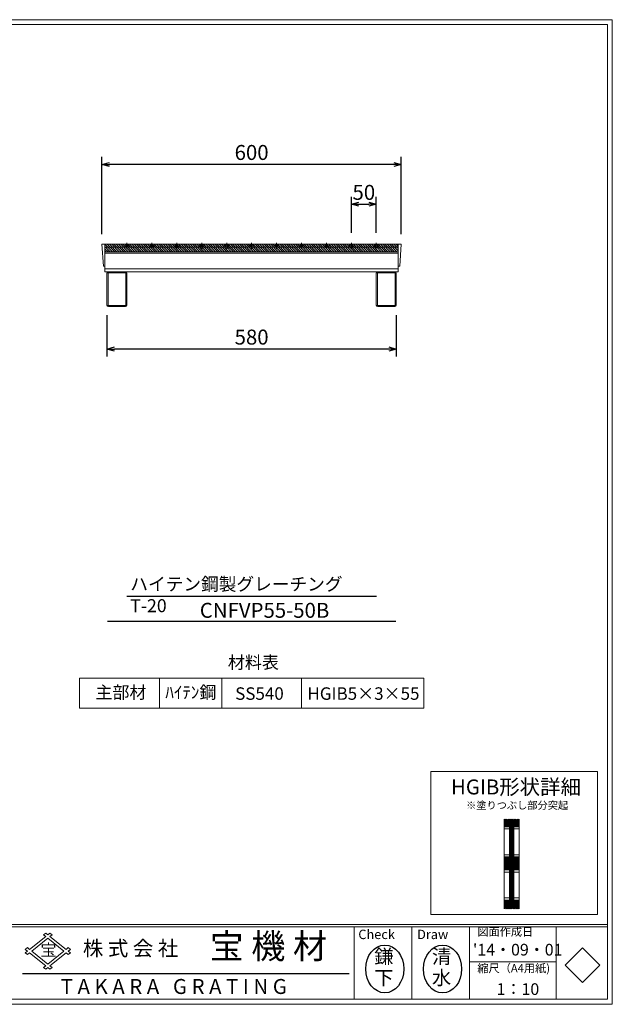
# Model space of a CAD drawing. Units: millimetres. Extents: x 0 to 2790, y 0 to 1973.
# Drawn here: x 1601 to 2790, y 0 to 1973 of the extents above; entities that cross this region are included whole.
import ezdxf

# ---------------------------------------------------------------- set-up
doc = ezdxf.new("R2010")
doc.units = ezdxf.units.MM
doc.linetypes.add('CENTER', pattern=[10, 6.25, -1.25, 1.25, -1.25])
for name, color, linetype, lineweight in [('エンボス', 4, 'Continuous', 5), ('寸法線', 2, 'Continuous', 9), ('嵩上断面', 112, 'Continuous', 13), ('本体', 7, 'Continuous', 13)]:
    doc.layers.add(name, color=color, linetype=linetype, lineweight=lineweight)
doc.layers.add('外枠', color=7, linetype='Continuous')
doc.dimstyles.new('ISO-25', dxfattribs={"dimscale": 10, "dimtxt": 3, "dimasz": 1.5, "dimexe": 1.5, "dimexo": 2, "dimgap": 0.5, "dimtad": 1, "dimdsep": 46, "dimtxsty": 'Standard', "dimblk": 'OPEN30', "dimcen": 2.5, "dimadec": 0, "dimazin": 0, "dimtfac": 1, "dimtmove": 0, "dimatfit": 0, "dimldrblk": 'OPEN30', "dimfxl": 1, "dimarcsym": 0})
pattern_1 = [(45, (-292.3178, -97.7998), (-1.122532, 1.122532), [])]

# ---------------------------------------------------------------- blocks, each defined once
blk = doc.blocks.new('_Open30')
at = {"color": 0, "linetype": 'ByBlock', "lineweight": -2}
for p, q in [((-1, 0.27), (0, 0)), ((0, 0), (-1, -0.27)), ((0, 0), (-1, 0))]:
    blk.add_line(p, q, dxfattribs=at)
blk = doc.blocks.new('*D7')
at = {"layer": 'Defpoints', "color": 0, "linetype": 'Continuous'}
for p in [(1766.3, 1683.3), (1766.3, 1523.3), (2366.3, 1523.3)]:
    blk.add_point(p, dxfattribs=at)
at = {"layer": '寸法線', "color": 0, "linetype": 'Continuous', "lineweight": -2}
for p, q in [((1766.3, 1543.3), (1766.3, 1698.3)), ((2366.3, 1543.3), (2366.3, 1698.3)), ((2351.3, 1683.3), (1781.3, 1683.3))]:
    blk.add_line(p, q, dxfattribs=at)
at = {"layer": '寸法線', "color": 0, "linetype": 'Continuous', "lineweight": -2, "xscale": 15, "yscale": 15, "zscale": 15, "rotation": 180}
blk.add_blockref('_Open30', (1766.3, 1683.3), dxfattribs=at)
at = {"layer": '寸法線', "color": 0, "linetype": 'Continuous', "lineweight": -2, "xscale": 15, "yscale": 15, "zscale": 15}
blk.add_blockref('_Open30', (2366.3, 1683.3), dxfattribs=at)
at = {"layer": '寸法線', "color": 0, "linetype": 'Continuous', "insert": (2066.3, 1703.3), "char_height": 30, "attachment_point": 5}
blk.add_mtext('600', dxfattribs=at)
blk = doc.blocks.new('*D8')
at = {"layer": 'Defpoints', "color": 0, "linetype": 'Continuous'}
for p in [(1776.3, 1401.3), (2356.3, 1401.3), (1776.3, 1313.3)]:
    blk.add_point(p, dxfattribs=at)
at = {"layer": '寸法線', "color": 0, "linetype": 'Continuous', "lineweight": -2}
for p, q in [((1776.3, 1381.3), (1776.3, 1298.3)), ((2356.3, 1381.3), (2356.3, 1298.3)), ((2341.3, 1313.3), (1791.3, 1313.3))]:
    blk.add_line(p, q, dxfattribs=at)
at = {"layer": '寸法線', "color": 0, "linetype": 'Continuous', "lineweight": -2, "xscale": 15, "yscale": 15, "zscale": 15, "rotation": 180}
blk.add_blockref('_Open30', (1776.3, 1313.3), dxfattribs=at)
at = {"layer": '寸法線', "color": 0, "linetype": 'Continuous', "lineweight": -2, "xscale": 15, "yscale": 15, "zscale": 15}
blk.add_blockref('_Open30', (2356.3, 1313.3), dxfattribs=at)
at = {"layer": '寸法線', "color": 0, "linetype": 'Continuous', "insert": (2066.3, 1333.3), "char_height": 30, "attachment_point": 5}
blk.add_mtext('580', dxfattribs=at)
blk = doc.blocks.new('TB6')
at = {"layer": '本体', "color": 1, "linetype": 'CENTER', "ltscale": 0.3}
for p, q in [((9, 0), (-3, 0)), ((3, 6), (3, -6))]:
    blk.add_line(p, q, dxfattribs=at)
at = {"layer": '本体', "color": 0, "linetype": 'Continuous'}
blk.add_circle((3, 0), 3, dxfattribs=at)
blk = doc.blocks.new('HGIB詳細')
at = {"layer": 'エンボス', "linetype": 'Continuous'}
h = blk.add_hatch(dxfattribs=at)
h.set_pattern_fill('ANSI31', color=256, scale=0.5, style=0)
h.set_pattern_definition(pattern_1)
h.paths.add_polyline_path([(-176.9, 191.2), (-187.7, 191.2), (-187.7, 175.7), (-176.9, 175.7)])
h.paths.add_polyline_path([(-157.5, 191.2), (-168.3, 191.2), (-168.3, 175.7), (-157.5, 175.7)])
h.paths.add_polyline_path([(-157.5, 115.2), (-168.3, 115.2), (-168.3, 89.3), (-157.5, 89.3)])
h.paths.add_polyline_path([(-176.9, 115.2), (-187.7, 115.2), (-187.7, 89.3), (-176.9, 89.3)])
h.paths.add_polyline_path([(-176.9, 28.8), (-187.7, 28.8), (-187.7, 11.2), (-176.9, 11.2)])
h.paths.add_polyline_path([(-157.5, 28.8), (-168.3, 28.8), (-168.3, 11.2), (-157.5, 11.2)])
h = blk.add_hatch(dxfattribs=at)
h.set_pattern_fill('ANSI31', color=256, scale=0.5, style=0)
h.set_pattern_definition(pattern_1)
h.paths.add_polyline_path([(-168.3, 191.2), (-176.9, 191.2), (-176.9, 11.2), (-168.3, 11.2)])
at = {"layer": 'エンボス', "lineweight": 0}
for p, q in [((-187.7, 191.2), (-187.7, 11.2)), ((-157.5, 191.2), (-157.5, 11.2))]:
    blk.add_line(p, q, dxfattribs=at)
at = {"layer": 'エンボス', "linetype": 'Continuous'}
for p, q in [((-176.9, 191.2), (-176.9, 11.2)), ((-168.3, 191.2), (-168.3, 11.2)), ((-187.7, 175.7), (-176.9, 175.7)), ((-187.7, 171.4), (-176.9, 171.4)), ((-168.3, 175.7), (-157.5, 175.7)), ((-168.3, 171.4), (-157.5, 171.4)), ((-187.7, 119.5), (-176.9, 119.5)), ((-168.3, 119.5), (-157.5, 119.5)), ((-187.7, 115.2), (-176.9, 115.2)), ((-168.3, 115.2), (-157.5, 115.2)), ((-187.7, 89.3), (-176.9, 89.3)), ((-187.7, 85), (-176.9, 85)), ((-168.3, 89.3), (-157.5, 89.3)), ((-168.3, 85), (-157.5, 85)), ((-187.7, 33.1), (-176.9, 33.1)), ((-187.7, 28.8), (-176.9, 28.8)), ((-168.3, 33.1), (-157.5, 33.1)), ((-168.3, 28.8), (-157.5, 28.8))]:
    blk.add_line(p, q, dxfattribs=at)
blk.add_lwpolyline([(-334.3, 286.2), (0, 286.2), (0, 0), (-334.3, 0)], close=True, dxfattribs=at)
blk.add_text('HGIB形状詳細', height=30, dxfattribs=at).set_placement((-294.1, 240.5))
at = {"layer": 'エンボス', "linetype": 'Continuous', "insert": (-263.8, 226.3), "char_height": 15, "width": 256.247, "attachment_point": 1}
blk.add_mtext('※塗りつぶし部分突起', dxfattribs=at)
blk = doc.blocks.new('*D26')
at = {"layer": 'Defpoints', "color": 0, "ltscale": 3}
for p in [(2316.3, 1603.3), (2266.3, 1526.3), (2316.3, 1526.3)]:
    blk.add_point(p, dxfattribs=at)
at = {"layer": '寸法線', "color": 0, "lineweight": -2, "ltscale": 3}
for p, q in [((2266.3, 1546.3), (2266.3, 1618.3)), ((2316.3, 1546.3), (2316.3, 1618.3)), ((2281.3, 1603.3), (2301.3, 1603.3))]:
    blk.add_line(p, q, dxfattribs=at)
at = {"layer": '寸法線', "color": 0, "lineweight": -2, "ltscale": 3, "xscale": 15, "yscale": 15, "zscale": 15, "rotation": 180}
blk.add_blockref('_Open30', (2266.3, 1603.3), dxfattribs=at)
at = {"layer": '寸法線', "color": 0, "lineweight": -2, "ltscale": 3, "xscale": 15, "yscale": 15, "zscale": 15}
blk.add_blockref('_Open30', (2316.3, 1603.3), dxfattribs=at)
at = {"layer": '寸法線', "color": 0, "ltscale": 3, "insert": (2291.3, 1623.3), "char_height": 30, "attachment_point": 5}
blk.add_mtext('50', dxfattribs=at)
blk = doc.blocks.new('清水')
at = {"layer": '外枠', "linetype": 'Continuous'}
blk.add_ellipse((61.7, -84.6), major_axis=(0, -47.9), ratio=0.8, dxfattribs=at)
at = {"layer": '外枠', "linetype": 'Continuous', "char_height": 28.175, "width": 43.853, "attachment_point": 1}
for s, insert in [('{\\fHG正楷書体-PRO|b0|i0|c128|p65;清}', (40.6, -45.6)), ('{\\fHG正楷書体-PRO|b0|i0|c128|p65;水}', (40.6, -88.1))]:
    blk.add_mtext(s, dxfattribs=dict(at, insert=insert))

msp = doc.modelspace()

# ---------------------------------------------------------------- hatches: boundary and pattern name
at = {"layer": 'エンボス', "ltscale": 3}
h = msp.add_hatch(dxfattribs=at)
h.set_pattern_fill('ANSI31', color=256, angle=-90)
h.set_pattern_definition([(315, (762.9067, 3547.48), (2.245064, 2.245064), [])])
edge = h.paths.add_edge_path()
edge.add_line((2360.32, 1517.267), (2360.32, 1523.267))
edge.add_line((2360.32, 1523.267), (2316.32, 1523.267))
edge.add_arc((2316.32, 1520.267), 3, -90, 90, ccw=False)
edge.add_line((2316.32, 1517.267), (2360.32, 1517.267))
edge = h.paths.add_edge_path()
edge.add_arc((2316.32, 1520.267), 3, -270, -90, ccw=False)
edge.add_line((2316.32, 1523.267), (2266.32, 1523.267))
edge.add_arc((2266.32, 1520.267), 3, -90, 90, ccw=False)
edge.add_line((2266.32, 1517.267), (2316.32, 1517.267))
edge = h.paths.add_edge_path()
edge.add_arc((2266.32, 1520.267), 3, -270, -90, ccw=False)
edge.add_line((2266.32, 1523.267), (2216.32, 1523.267))
edge.add_arc((2216.32, 1520.267), 3, -90, 90, ccw=False)
edge.add_line((2216.32, 1517.267), (2266.32, 1517.267))
edge = h.paths.add_edge_path()
edge.add_arc((2216.32, 1520.267), 3, -270, -90, ccw=False)
edge.add_line((2216.32, 1523.267), (2166.32, 1523.267))
edge.add_arc((2166.32, 1520.267), 3, -90, 90, ccw=False)
edge.add_line((2166.32, 1517.267), (2216.32, 1517.267))
edge = h.paths.add_edge_path()
edge.add_arc((2166.32, 1520.267), 3, -270, -90, ccw=False)
edge.add_line((2166.32, 1523.267), (2116.32, 1523.267))
edge.add_arc((2116.32, 1520.267), 3, -90, 90, ccw=False)
edge.add_line((2116.32, 1517.267), (2166.32, 1517.267))
edge = h.paths.add_edge_path()
edge.add_arc((2116.32, 1520.267), 3, -270, -90, ccw=False)
edge.add_line((2116.32, 1523.267), (2066.32, 1523.267))
edge.add_arc((2066.32, 1520.267), 3, -90, 90, ccw=False)
edge.add_line((2066.32, 1517.267), (2116.32, 1517.267))
edge = h.paths.add_edge_path()
edge.add_arc((2066.32, 1520.267), 3, -270, -90, ccw=False)
edge.add_line((2066.32, 1523.267), (2016.32, 1523.267))
edge.add_arc((2016.32, 1520.267), 3, -90, 90, ccw=False)
edge.add_line((2016.32, 1517.267), (2066.32, 1517.267))
edge = h.paths.add_edge_path()
edge.add_arc((2016.32, 1520.267), 3, -270, -90, ccw=False)
edge.add_line((2016.32, 1523.267), (1772.32, 1523.267))
edge.add_line((1772.32, 1523.267), (1772.32, 1517.267))
edge.add_line((1772.32, 1517.267), (2016.32, 1517.267))
h.paths.add_polyline_path([(2360.32, 1508.267), (2360.32, 1517.267), (2316.32, 1517.267), (2266.32, 1517.267), (2216.32, 1517.267), (2166.32, 1517.267), (2116.32, 1517.267), (2066.32, 1517.267), (2016.32, 1517.267), (1772.32, 1517.267), (1772.32, 1508.267)])

# ---------------------------------------------------------------- linework, layer by layer
at = {"layer": '外枠', "lineweight": 9, "ltscale": 80}
for p, q in [((2789.511, 1973.269), (0, 1973.269)), ((2789.511, 0), (2789.511, 1973.269)), ((0, 0), (2789.511, 0))]:
    msp.add_line(p, q, dxfattribs=at)
at = {"layer": '外枠', "lineweight": 9, "ltscale": 100}
for p, q in [((10, 1963.878), (2780.12, 1963.878)), ((2780.12, 1963.878), (2780.12, 10)), ((10, 10), (2780.12, 10))]:
    msp.add_line(p, q, dxfattribs=at)
at = {"layer": '外枠', "ltscale": 3}
for p, q in [((1816.26, 818.047), (2316.381, 818.047)), ((1777.148, 768.047), (2355.493, 768.047)), ((1607.072, 61.671), (2262.174, 61.671))]:
    msp.add_line(p, q, dxfattribs=at)
at = {"layer": '外枠', "linetype": 'Continuous', "lineweight": 9, "ltscale": 100}
for p, q in [((10, 160.095), (2780.12, 160.095)), ((10, 155.399), (2780.12, 155.399)), ((1653.436, 142.863), (1649.123, 139.412)), ((1649.123, 139.412), (1653.436, 135.961)), ((1653.436, 142.863), (1657.75, 139.412)), ((1662.064, 142.863), (1657.75, 139.412)), ((1662.064, 142.863), (1666.378, 139.412)), ((1666.378, 139.412), (1662.064, 135.961)), ((2271.731, 155.399), (2271.731, 10)), ((2387.386, 155.399), (2387.386, 10)), ((2503.04, 155.399), (2503.04, 10)), ((2676.662, 155.399), (2676.662, 10)), ((1653.436, 135.961), (1621.092, 110.085)), ((1657.75, 132.51), (1625.405, 106.634)), ((1657.75, 132.51), (1690.095, 106.634)), ((1662.064, 135.961), (1694.409, 110.085)), ((1616.778, 113.536), (1612.464, 110.085)), ((1616.778, 106.634), (1612.464, 110.085)), ((1616.778, 106.634), (1612.464, 103.183)), ((1616.778, 99.732), (1612.464, 103.183)), ((1621.092, 110.085), (1616.778, 113.536)), ((1621.092, 103.183), (1616.778, 99.732)), ((1653.436, 77.307), (1621.092, 103.183)), ((1657.75, 80.758), (1625.405, 106.634)), ((1690.095, 106.634), (1657.75, 80.758)), ((1694.409, 103.183), (1662.064, 77.307)), ((1698.723, 113.536), (1694.409, 110.085)), ((1694.409, 103.183), (1698.723, 99.732)), ((1698.723, 113.536), (1703.037, 110.085)), ((1703.037, 110.085), (1698.723, 106.634)), ((1698.723, 106.634), (1703.037, 103.183)), ((1703.037, 103.183), (1698.723, 99.732)), ((2729.64, 113.462), (2694.775, 78.597)), ((2764.504, 78.597), (2729.64, 113.462)), ((2676.662, 85.048), (2503.04, 85.048)), ((1653.436, 77.307), (1649.123, 73.856)), ((1653.436, 70.405), (1649.123, 73.856)), ((1657.75, 73.856), (1653.436, 70.405)), ((1662.064, 70.405), (1657.75, 73.856)), ((1666.378, 73.856), (1662.064, 77.307)), ((1666.378, 73.856), (1662.064, 70.405)), ((2694.775, 78.597), (2729.64, 43.733)), ((2729.64, 43.733), (2764.504, 78.597))]:
    msp.add_line(p, q, dxfattribs=at)
at = {"layer": '外枠', "linetype": 'Continuous'}
msp.add_ellipse((2333.411, 70.801), major_axis=(0, -47.859), ratio=0.8, dxfattribs=at)
at = {"layer": '嵩上断面'}
for p, q in [((1776.32, 1465.267), (1776.32, 1401.267)), ((1779.32, 1468.267), (1813.32, 1468.267)), ((1816.32, 1465.267), (1816.32, 1401.267)), ((2316.32, 1465.267), (2316.32, 1401.267)), ((2353.32, 1468.267), (2319.32, 1468.267)), ((2356.32, 1465.267), (2356.32, 1401.267)), ((1813.32, 1398.267), (1779.32, 1398.267)), ((2319.32, 1398.267), (2353.32, 1398.267))]:
    msp.add_line(p, q, dxfattribs=at)
at = {"layer": '嵩上断面', "linetype": 'Continuous'}
for points in [[(1814.02, 1465.967), (1814.02, 1400.567), (1778.62, 1400.567), (1778.62, 1465.967)], [(2318.62, 1465.967), (2318.62, 1400.567), (2354.02, 1400.567), (2354.02, 1465.967)]]:
    msp.add_lwpolyline(points, close=True, dxfattribs=at)
at = {"layer": '嵩上断面'}
for centre, start, end in [((1779.32, 1465.267), 90, 180), ((1813.32, 1465.267), 0, 90), ((2319.32, 1465.267), 90, 180), ((2353.32, 1465.267), 0, 90), ((1779.32, 1401.267), 180, 270), ((1813.32, 1401.267), 270, 0), ((2319.32, 1401.267), 180, 270), ((2353.32, 1401.267), 270, 0)]:
    msp.add_arc(centre, 3, start, end, dxfattribs=at)
at = {"layer": '本体', "linetype": 'Continuous'}
for p, q in [((1766.32, 1523.267), (1772.32, 1523.267)), ((1766.32, 1523.267), (1769.32, 1479.267)), ((1772.32, 1523.267), (1772.32, 1468.267)), ((2360.32, 1523.267), (1772.32, 1523.267)), ((2366.32, 1523.267), (2360.32, 1523.267)), ((2360.32, 1523.267), (2360.32, 1468.267)), ((2366.32, 1523.267), (2363.32, 1479.267)), ((2360.32, 1517.267), (1772.32, 1517.267)), ((2360.32, 1508.267), (1772.32, 1508.267)), ((2360.32, 1505.267), (1772.32, 1505.267)), ((1769.32, 1479.267), (1772.32, 1479.267)), ((2360.32, 1474.267), (1772.32, 1474.267)), ((2360.32, 1468.267), (1772.32, 1468.267)), ((2363.32, 1479.267), (2360.32, 1479.267))]:
    msp.add_line(p, q, dxfattribs=at)
at = {"layer": '本体', "ltscale": 3}
for p, q in [((1721.32, 653.596), (2411.32, 653.596)), ((1721.32, 653.596), (1721.32, 593.596)), ((1881.32, 653.596), (1881.32, 593.596)), ((2006.32, 653.596), (2006.32, 593.596)), ((2166.32, 653.596), (2166.32, 593.596)), ((2411.32, 653.596), (2411.32, 593.596)), ((1721.32, 593.596), (2411.32, 593.596))]:
    msp.add_line(p, q, dxfattribs=at)

# ---------------------------------------------------------------- block references
at = {"layer": '寸法線', "ltscale": 3}
msp.add_blockref('清水', (2387.386, 155.399), dxfattribs=at)
at = {"layer": '本体', "linetype": 'Continuous', "rotation": 270}
for p in [(1816.32, 1523.267), (1866.32, 1523.267), (1916.32, 1523.267), (1966.32, 1523.267), (2016.32, 1523.267), (2066.32, 1523.267), (2116.32, 1523.267), (2166.32, 1523.267), (2216.32, 1523.267), (2266.32, 1523.267), (2316.32, 1523.267)]:
    msp.add_blockref('TB6', p, dxfattribs=at)
at = {"layer": '本体', "ltscale": 3}
msp.add_blockref('HGIB詳細', (2760.12, 180.095), dxfattribs=at)

# ---------------------------------------------------------------- texts
at = {"layer": '外枠', "linetype": 'Continuous', "lineweight": 9, "ltscale": 100, "attachment_point": 1}
for s, insert, char_height, width in [('ハイテン鋼製グレーチング T-20', (1823.049, 855.216), 26, 499.43814), ('\\A1;CNFVP55-50B', (1962.403, 804.583), 30, 299.60319), ('材料表', (2018.706, 697.736), 25, 1015.1375), ('主部材', (1753.157, 637.736), 25, 109.29135), ('ﾊｲﾃﾝ鋼', (1893.376, 637.736), 25, 207.8885), ('SS540', (2033.346, 635.261), 25, 100.75961), ('HGIB5×3×55', (2178.199, 635.261), 25, 237.55655), ('宝 機 材', (1982.247, 141.531), 50, 269.1378), ('Check', (2280.29, 149.513), 18.7831, 274.13809), ('Draw', (2398.035, 149.513), 18.7831, 274.13809), ('図面作成日', (2518.898, 153.73), 16.4352, 274.1381), ('{\\fＭＳ ゴシック|b0|i0|c128|p49;宝}', (1642.841, 120.818), 23.95394, 23.85059), ('株 式 会 社', (1728.021, 127.167), 30, 282.8297), ("'14・09・01", (2509.986, 121.221), 23.4788, 274.1381), ('縮尺（A4用紙)', (2518.898, 80.525), 16.4352, 274.1381), ('T A K A R A   G R A T I N G', (1683.622, 50.715), 30.00024, 539.48276), ('1：10', (2557.587, 42.242), 23.4788, 274.1381)]:
    msp.add_mtext(s, dxfattribs=dict(at, insert=insert, char_height=char_height, width=width))
at = {"layer": '外枠', "linetype": 'Continuous', "char_height": 28.17461, "width": 43.8527, "attachment_point": 1}
for s, insert in [('{\\fHGSeikaishotaiPRO|b0|i0|c128|p65;鎌}', (2312.284, 109.78)), ('{\\fHGSeikaishotaiPRO|b0|i0|c128|p65;下}', (2312.284, 67.25))]:
    msp.add_mtext(s, dxfattribs=dict(at, insert=insert))

# ---------------------------------------------------------------- dimensions: what is measured, and where the dimension line sits
at = {"layer": '寸法線', "linetype": 'Continuous'}
for base, p1, p2, picture, middle in [((1766.32, 1683.267), (2366.32, 1523.267), (1766.32, 1523.267), '*D7', (2066.32, 1703.267)), ((1776.32, 1313.267), (2356.32, 1401.267), (1776.32, 1401.267), '*D8', (2066.32, 1333.267))]:
    dim = msp.add_linear_dim(base=base, p1=p1, p2=p2, dimstyle='ISO-25', dxfattribs=at)
    dim.commit()
    dim.dimension.update_dxf_attribs({"geometry": picture, "text_midpoint": middle})
at = {"layer": '寸法線', "ltscale": 3}
dim = msp.add_linear_dim(base=(2316.32, 1603.267), p1=(2266.32, 1526.267), p2=(2316.32, 1526.267), dimstyle='ISO-25', dxfattribs=at)
dim.commit()
dim.dimension.update_dxf_attribs({"geometry": '*D26', "text_midpoint": (2291.32, 1623.267)})

doc.saveas('drawing.dxf')
